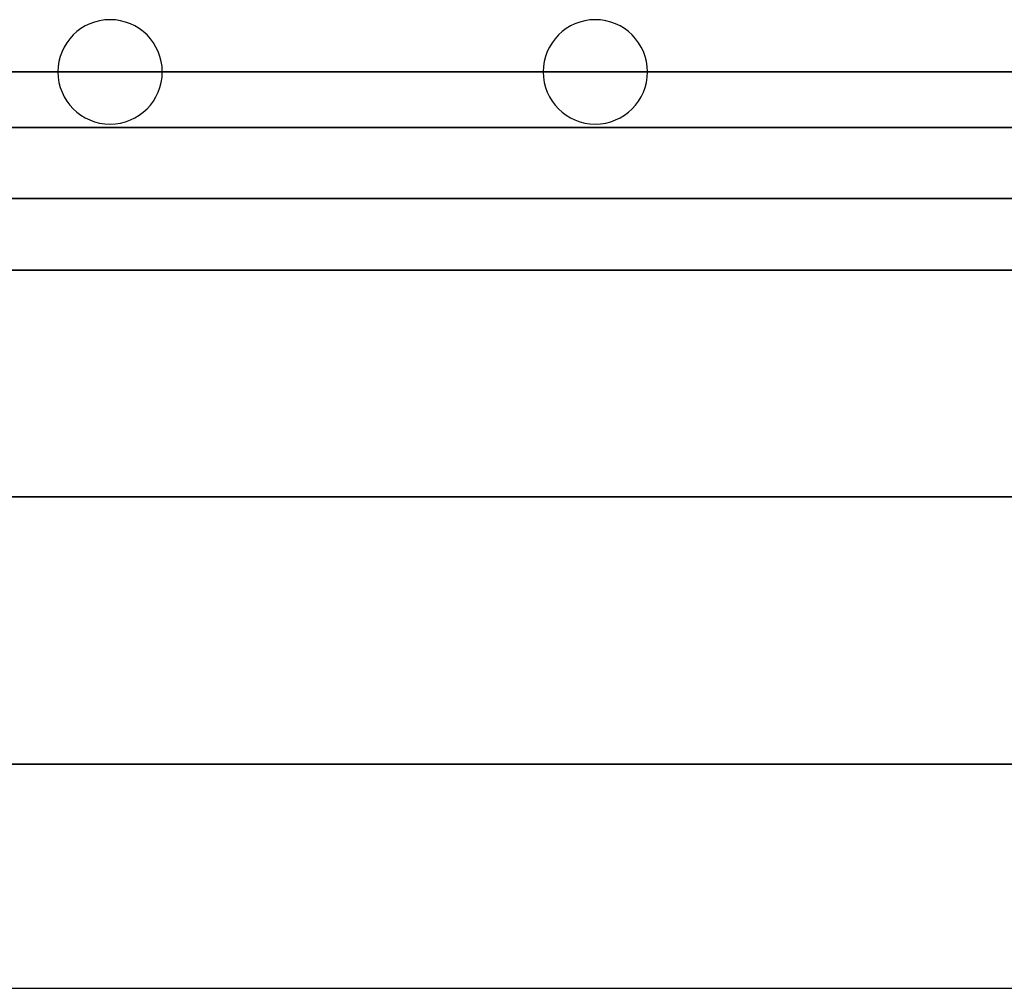
# Model space of a CAD drawing. Units: millimetres. Extents: x -156 to 6367, y -99 to 4116.
# Drawn here: x 5190 to 5219, y 3802 to 3830 of the extents above; entities that cross this region are included whole.
import ezdxf

# ---------------------------------------------------------------- set-up
doc = ezdxf.new("R2010")
doc.units = ezdxf.units.MM
doc.header["$LTSCALE"] = 40

msp = doc.modelspace()

# ---------------------------------------------------------------- linework, layer by layer
at = {"color": 7, "linetype": 'Continuous'}
msp.add_line((5136.086, 3824.836, 403.536), (5498.118, 3824.836, 403.536), dxfattribs=at)
at = {"color": 7}
msp.add_line((5131.268, 3801.584), (5915.768, 3801.584), dxfattribs=at)
at = {"color": 7, "linetype": 'Continuous', "extrusion": (0, 0, -1)}
for centre in [(-5192.975, 3828.569, -403.536), (-5207.263, 3828.569, -403.536)]:
    msp.add_circle(centre, 1.537, dxfattribs=at)
at = {"color": 7, "linetype": 'Continuous', "extrusion": (0, 1, 0)}
for radius in [389.255, 386.156, 374.967, 371.869, 360.68, 357.581, 346.392, 343.294, 332.105, 329.006, 317.817, 314.719]:
    msp.add_circle((-5523.518, 403.536, 3828.567), radius, dxfattribs=at)
at = {"color": 7, "extrusion": (0, -1, 0)}
for centre, radius in [((5523.518, 403.536, -3816.06), 401.72), ((5523.518, 403.536, -3816.06), 400.183), ((5523.518, 403.536, -3816.06), 398.647), ((5523.518, 403.536, -3808.186), 403.536), ((5523.518, 403.536, -3808.186), 401.098), ((5523.518, 403.536, -3808.186), 398.659)]:
    msp.add_circle(centre, radius, dxfattribs=at)
at = {"color": 7}
for points in [[(5136.073, 3826.936, 404.749), (5136.073, 3826.936, 402.323), (5498.105, 3826.936, 402.323), (5498.105, 3826.936, 404.749)], [(5136.073, 3826.936, 402.323), (5136.073, 3824.836, 401.11), (5498.105, 3824.836, 401.11), (5498.105, 3826.936, 402.323)], [(5136.073, 3824.836, 405.962), (5136.073, 3826.936, 404.749), (5498.105, 3826.936, 404.749), (5498.105, 3824.836, 405.962)], [(5136.073, 3824.836, 401.11), (5136.073, 3822.735, 402.323), (5498.105, 3822.735, 402.323), (5498.105, 3824.836, 401.11)], [(5136.073, 3822.735, 404.749), (5136.073, 3824.836, 405.962), (5498.105, 3824.836, 405.962), (5498.105, 3822.735, 404.749)], [(5136.073, 3822.735, 402.323), (5136.073, 3822.735, 404.749), (5498.105, 3822.735, 404.749), (5498.105, 3822.735, 402.323)]]:
    msp.add_3dface(points, dxfattribs=at)

doc.saveas('drawing.dxf')
